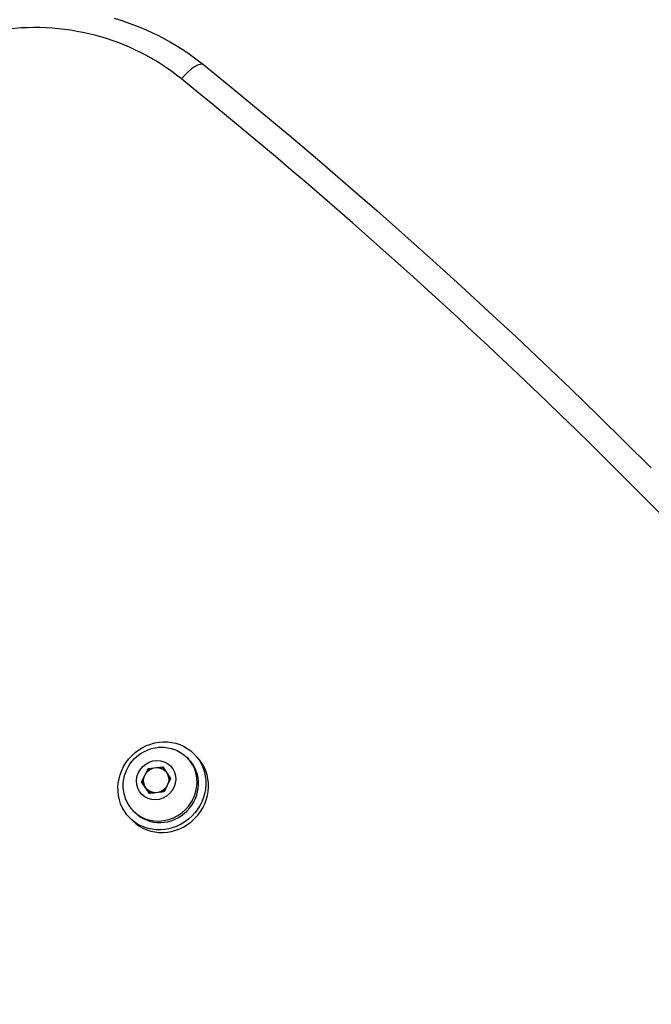
# Model space of a CAD drawing. Units: millimetres. Extents: x -2485 to 2560, y -3269 to 2191.
# Drawn here: x -340 to -194, y 293 to 520 of the extents above; entities that cross this region are included whole.
import ezdxf

# ---------------------------------------------------------------- set-up
doc = ezdxf.new("R2010")
doc.units = ezdxf.units.MM
doc.header["$LTSCALE"] = 30
doc.layers.add('SW_Toestellen', color=2, linetype='Continuous')

msp = doc.modelspace()

# ---------------------------------------------------------------- linework, layer by layer
at = {"layer": 'SW_Toestellen'}
for p, q in [((-301.09, 349.68), (-300.74, 349.33)), ((-298.9, 349.96), (-299.5, 350.56)), ((-311.62, 344.07), (-310.1, 347.16)), ((-310.27, 346.44), (-309.98, 347.04)), ((-310.1, 347.16), (-306.74, 347.56)), ((-309.98, 347.04), (-310.1, 347.16)), ((-309.98, 347.04), (-309.29, 347.12)), ((-309.98, 347.04), (-309.29, 347.12)), ((-307.54, 347.33), (-306.66, 347.43)), ((-306.74, 347.56), (-304.9, 344.87)), ((-306.02, 346.47), (-306.14, 346.59)), ((-311.49, 343.95), (-311.15, 344.66)), ((-311.49, 343.95), (-311.15, 344.66)), ((-304.9, 344.87), (-306.42, 341.78)), ((-309.77, 341.38), (-311.62, 344.07)), ((-311.49, 343.95), (-311.62, 344.07)), ((-310.9, 343.08), (-311.49, 343.95)), ((-309.74, 341.38), (-310.44, 342.41)), ((-309.74, 341.38), (-310.44, 342.41)), ((-310.26, 342.23), (-310.38, 342.35)), ((-306.42, 341.78), (-309.77, 341.38)), ((-313.47, 337.3), (-313.12, 336.95)), ((-313.75, 335.11), (-314.35, 335.71))]:
    msp.add_line(p, q, dxfattribs=at)
at = {"layer": 'SW_Toestellen', "flags": 128}
for points in [[(-317.98, 520.78), (-316.47, 520.32), (-314.97, 519.83), (-313.48, 519.29), (-312.01, 518.72), (-310.56, 518.1), (-309.13, 517.45), (-307.71, 516.77), (-306.32, 516.04), (-304.94, 515.28), (-303.59, 514.48), (-302.26, 513.65), (-300.95, 512.78), (-299.67, 511.88), (-298.41, 510.94), (-297.18, 509.97)], [(-297.18, 509.97), (-290.42, 504.47), (-283.69, 498.92), (-277.01, 493.32), (-270.36, 487.69), (-263.75, 482.01), (-257.17, 476.28), (-250.64, 470.52), (-244.14, 464.71), (-237.68, 458.86), (-231.26, 452.96), (-224.88, 447.03), (-218.54, 441.05), (-212.24, 435.03), (-205.98, 428.97), (-199.75, 422.87), (-193.57, 416.73)], [(-313.47, 337.3), (-313.76, 337.61), (-314.04, 337.94), (-314.3, 338.28), (-314.54, 338.63), (-314.77, 338.99), (-314.97, 339.37), (-315.16, 339.75), (-315.32, 340.15), (-315.46, 340.55), (-315.59, 340.96), (-315.69, 341.37), (-315.77, 341.79), (-315.83, 342.21), (-315.87, 342.63), (-315.89, 343.05), (-315.89, 343.47), (-315.86, 343.89), (-315.82, 344.31), (-315.75, 344.73), (-315.67, 345.14), (-315.57, 345.55), (-315.45, 345.95), (-315.3, 346.34), (-315.14, 346.73), (-314.77, 347.48), (-314.33, 348.19), (-313.83, 348.86), (-313.27, 349.48), (-312.65, 350.04), (-311.98, 350.54), (-311.27, 350.98), (-310.52, 351.35), (-310.14, 351.51), (-309.74, 351.65), (-309.34, 351.78), (-308.93, 351.88), (-308.52, 351.96), (-308.1, 352.03), (-307.69, 352.07), (-307.26, 352.09), (-306.84, 352.1), (-306.42, 352.08), (-306, 352.04), (-305.58, 351.98), (-305.16, 351.9), (-304.75, 351.8), (-304.34, 351.67), (-303.94, 351.53), (-303.55, 351.37), (-303.16, 351.18), (-302.79, 350.98), (-302.42, 350.75), (-302.07, 350.51), (-301.73, 350.25), (-301.4, 349.97), (-301.09, 349.68)]]:
    msp.add_lwpolyline(points, dxfattribs=at)
at = {"layer": 'SW_Toestellen'}
for centre, major_axis, ratio, start_param, end_param in [((-340.05, 461.38), (41.72, 41.72), 0.939693, 0.098859, 1.720675), ((-300.95, 505.31), (3.77, 4.66), 0.34035, 0, 1.534889), ((-1255.68, -642.48), (1056.42, 1056.42), 0.939693, 6.167769, 6.382044), ((-306.32, 342.53), (7.42, 7.42), 0.939693, 3.141593, 6.283185), ((-307.28, 343.49), (-6.19, -6.19), 0.939693, 0, 3.141593), ((-306.93, 343.14), (6.19, 6.19), 0.939693, 3.141593, 6.283185), ((-308.14, 344.35), (2.12, 2.12), 0.939693, 6.253927, 6.283185), ((-308.14, 344.35), (2.12, 2.12), 0.939693, 5.400728, 5.963378), ((-308.14, 344.35), (-2.12, -2.12), 0.939693, 0, 0.566612), ((-308.14, 344.35), (-2.12, -2.12), 0.939693, 1.178717, 1.580589)]:
    msp.add_ellipse(centre, major_axis=major_axis, ratio=ratio, start_param=start_param, end_param=end_param, dxfattribs=at)
for centre, major_axis in [((-306.93, 343.14), (7.42, 7.42)), ((-308.26, 344.47), (-3.32, -3.32)), ((-308.26, 344.47), (2.12, 2.12))]:
    msp.add_ellipse(centre, major_axis=major_axis, ratio=0.939693, dxfattribs=at)

doc.saveas('drawing.dxf')
